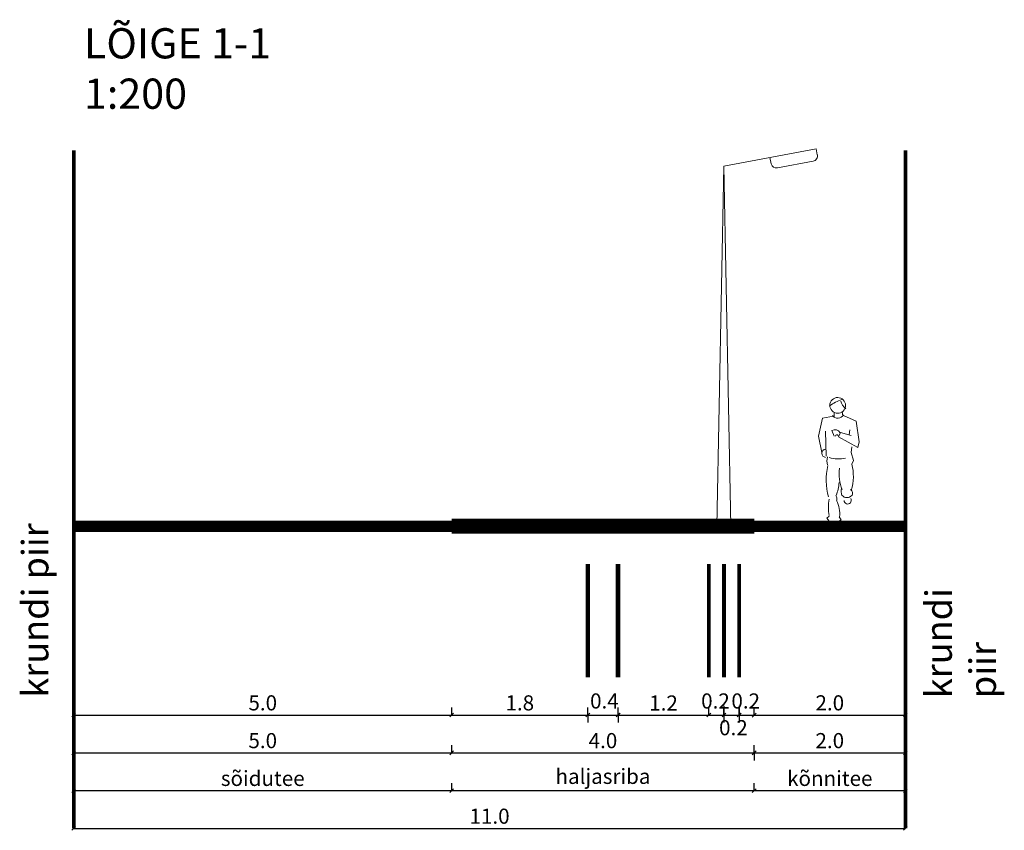
# Model space of a CAD drawing. Units: metres. Extents: x 673 to 545583, y -20 to 6584585.
# Drawn here: x 545417 to 545430, y 6584216 to 6584227 of the extents above; entities that cross this region are included whole.
import ezdxf

# ---------------------------------------------------------------- set-up
doc = ezdxf.new("R2010")
doc.units = ezdxf.units.M
doc.header["$LTSCALE"] = 0.5
doc.header["$MEASUREMENT"] = 0
doc.layers.get('0').update_dxf_attribs({"lineweight": 0})
doc.layers.get('DefPoints').update_dxf_attribs({"lineweight": 0})
for name, color, linetype, lineweight in [('a_TEELOIGE', 7, 'Continuous', 5), ('a_TEKST', 7, 'Continuous', 5), ('k_inimene', 7, 'Continuous', 0), ('v_dp_kanal', 36, 'KANALISATSIOON_rajatav1', 9), ('v_dp_mpkaabel', 1, 'GEE$0$W1_KPROJEKT', 9), ('v_dp_side', 4, 'T38b-12_2 AP_PLAAN$0$PROJ_SIDEKAABEL', 9), ('v_dp_tanavavalgus', 212, 'GEE1$0$W1.1_KPROJEKT', 9), ('v_dp_veetoru', 140, 'VEETRASS_rajatav1', 13), ('v_loige', 7, 'Continuous', 0)]:
    doc.layers.add(name, color=color, linetype=linetype, lineweight=lineweight)
doc.styles.add('Arial', font='arial.ttf')
doc.styles.add('GEE$0$KPR-jooned', font='ROMAND')
doc.styles.add('GEE1$0$KPR-jooned', font='romand.shx')
doc.styles.add('ST', font='ROMANS', dxfattribs={"width": 1.2})
doc.styles.add('Style-Arial', font='arial.ttf')
doc.styles.add('T38b-12_2 AP_PLAAN$0$romanc', font='ROMANC')
doc.styles.add('tondi_ring$0$SWISL', font='swissl.ttf')
doc.linetypes.add('GEE$0$W1_KPROJEKT', pattern='A,9.5,-1.25,["W1",GEE$0$KPR-jooned,S=1,R=0,X=-0.95,Y=-0.5],-1.25', length=12)
doc.linetypes.add('GEE1$0$W1.1_KPROJEKT', pattern='A,9.5,-2,["W1.1",GEE1$0$KPR-jooned,S=1,R=0,X=-1.72,Y=-0.5],-2', length=13.5)
doc.linetypes.add('KANALISATSIOON_rajatav1', pattern='A,12.7,-5.08,["K1",Arial,S=2.54,R=0,X=-2.54,Y=-1.27],-5.08', length=22.86)
doc.linetypes.add('Side_1', pattern='A,10,-2,["S1",ST,S=1.5,R=0,X=0,Y=-0.75],-5,10', length=27)
doc.linetypes.add('T38b-12_2 AP_PLAAN$0$PROJ_SIDEKAABEL', pattern='A,2.5,-1.5,["S1",T38b-12_2 AP_PLAAN$0$romanc,S=1.6,R=0,X=-0.8,Y=-0.8],-3,7.5', length=14.5)
doc.linetypes.add('VEETRASS_rajatav1', pattern='A,12.7,-5.08,["V1",Arial,S=2.54,R=0,X=-2.54,Y=-1.27],-5.08', length=22.86)
doc.dimstyles.new('tondi_ring$0$1-500', dxfattribs={"dimscale": 0, "dimtxt": 1, "dimasz": 0.95, "dimexe": 0.5, "dimexo": 0, "dimgap": 0.3, "dimtad": 1, "dimzin": 0, "dimdsep": 46, "dimtxsty": 'tondi_ring$0$SWISL', "dimblk1": 'tondi_ring$0$_OBLIQUE', "dimblk2": 'tondi_ring$0$_OBLIQUE', "dimsah": 1, "dimcen": 0.09, "dimclrd": 256, "dimclre": 256, "dimclrt": 256, "dimadec": 0, "dimazin": 0, "dimtfac": 1, "dimtix": 1, "dimtofl": 0, "dimtmove": 0, "dimatfit": 3, "dimldrblk": 'tondi_ring$0$_OBLIQUE', "dimfxl": 1, "dimtolj": 1, "dimtzin": 0, "dimarcsym": 0})

# ---------------------------------------------------------------- blocks, each defined once
blk = doc.blocks.new('_OBLIQUE')
at = {"color": 0, "linetype": 'ByBlock'}
blk.add_line((-0.5, -0.5), (0.5, 0.5), dxfattribs=at)
blk = doc.blocks.new('*D78')
at = {"layer": 'DefPoints', "color": 0, "transparency": 16777216}
for p in [(545417.287, 6584217.878), (545422.287, 6584217.878), (545422.287, 6584217.878)]:
    blk.add_point(p, dxfattribs=at)
at = {"layer": 'v_loige', "lineweight": -2, "transparency": 16777216}
for p, q in [((545417.287, 6584217.878), (545417.287, 6584217.978)), ((545422.287, 6584217.878), (545422.287, 6584217.978)), ((545417.287, 6584217.878), (545422.287, 6584217.878))]:
    blk.add_line(p, q, dxfattribs=at)
at = {"layer": 'v_loige', "lineweight": -2, "transparency": 16777216, "xscale": 0.05, "yscale": 0.05, "zscale": 0.05, "rotation": 180}
blk.add_blockref('_OBLIQUE', (545417.287, 6584217.878), dxfattribs=at)
at = {"layer": 'v_loige', "lineweight": -2, "transparency": 16777216, "xscale": 0.05, "yscale": 0.05, "zscale": 0.05}
blk.add_blockref('_OBLIQUE', (545422.287, 6584217.878), dxfattribs=at)
at = {"layer": 'v_loige', "lineweight": 0, "transparency": 16777216, "insert": (545419.787, 6584218.04), "char_height": 0.2, "attachment_point": 5, "style": 'Style-Arial'}
blk.add_mtext('\\A1;5.0', dxfattribs=at)
blk = doc.blocks.new('tondi_ring$0$_OBLIQUE')
at = {"color": 0, "linetype": 'ByBlock'}
blk.add_line((-0.5, -0.5), (0.5, 0.5), dxfattribs=at)
blk = doc.blocks.new('*D79')
at = {"layer": 'DefPoints', "color": 0, "transparency": 16777216}
for p in [(545425.687, 6584217.878), (545425.887, 6584217.878), (545425.887, 6584217.878)]:
    blk.add_point(p, dxfattribs=at)
at = {"layer": 'v_loige', "lineweight": -2, "transparency": 16777216}
for p, q in [((545425.687, 6584217.878), (545425.687, 6584217.978)), ((545425.887, 6584217.878), (545425.887, 6584217.978)), ((545425.687, 6584217.878), (545425.887, 6584217.878))]:
    blk.add_line(p, q, dxfattribs=at)
at = {"layer": 'v_loige', "lineweight": -2, "transparency": 16777216, "xscale": 0.05, "yscale": 0.05, "zscale": 0.05, "rotation": 180}
blk.add_blockref('_OBLIQUE', (545425.687, 6584217.878), dxfattribs=at)
at = {"layer": 'v_loige', "lineweight": -2, "transparency": 16777216, "xscale": 0.05, "yscale": 0.05, "zscale": 0.05}
blk.add_blockref('_OBLIQUE', (545425.887, 6584217.878), dxfattribs=at)
at = {"layer": 'v_loige', "lineweight": 0, "transparency": 16777216, "insert": (545425.775, 6584218.065), "char_height": 0.2, "attachment_point": 5, "style": 'Style-Arial'}
blk.add_mtext('\\A1;0.2', dxfattribs=at)
blk = doc.blocks.new('*D80')
at = {"layer": 'DefPoints', "color": 0, "transparency": 16777216}
for p in [(545425.887, 6584217.999), (545426.087, 6584217.999), (545426.087, 6584217.878)]:
    blk.add_point(p, dxfattribs=at)
at = {"layer": 'v_loige', "lineweight": -2, "transparency": 16777216}
for p, q in [((545425.887, 6584217.999), (545425.887, 6584217.778)), ((545426.087, 6584217.999), (545426.087, 6584217.778)), ((545425.887, 6584217.878), (545426.087, 6584217.878))]:
    blk.add_line(p, q, dxfattribs=at)
at = {"layer": 'v_loige', "lineweight": -2, "transparency": 16777216, "xscale": 0.05, "yscale": 0.05, "zscale": 0.05, "rotation": 180}
blk.add_blockref('_OBLIQUE', (545425.887, 6584217.878), dxfattribs=at)
at = {"layer": 'v_loige', "lineweight": -2, "transparency": 16777216, "xscale": 0.05, "yscale": 0.05, "zscale": 0.05}
blk.add_blockref('_OBLIQUE', (545426.087, 6584217.878), dxfattribs=at)
at = {"layer": 'v_loige', "lineweight": 0, "transparency": 16777216, "insert": (545426.012, 6584217.711), "char_height": 0.2, "attachment_point": 5, "style": 'Style-Arial'}
blk.add_mtext('\\A1;0.2', dxfattribs=at)
blk = doc.blocks.new('*D81')
at = {"layer": 'DefPoints', "color": 0, "transparency": 16777216}
for p in [(545417.287, 6584216.878), (545422.287, 6584216.878), (545422.287, 6584216.878)]:
    blk.add_point(p, dxfattribs=at)
at = {"layer": 'v_loige', "lineweight": -2, "transparency": 16777216}
for p, q in [((545417.287, 6584216.878), (545417.287, 6584216.978)), ((545422.287, 6584216.878), (545422.287, 6584216.978)), ((545417.287, 6584216.878), (545422.287, 6584216.878))]:
    blk.add_line(p, q, dxfattribs=at)
at = {"layer": 'v_loige', "lineweight": -2, "transparency": 16777216, "xscale": 0.05, "yscale": 0.05, "zscale": 0.05, "rotation": 180}
blk.add_blockref('_OBLIQUE', (545417.287, 6584216.878), dxfattribs=at)
at = {"layer": 'v_loige', "lineweight": -2, "transparency": 16777216, "xscale": 0.05, "yscale": 0.05, "zscale": 0.05}
blk.add_blockref('_OBLIQUE', (545422.287, 6584216.878), dxfattribs=at)
at = {"layer": 'v_loige', "lineweight": 0, "transparency": 16777216, "insert": (545419.787, 6584217.04), "char_height": 0.2, "attachment_point": 5, "style": 'Style-Arial'}
blk.add_mtext('\\A1;sõidutee', dxfattribs=at)
blk = doc.blocks.new('*D82')
at = {"layer": 'DefPoints', "color": 0, "transparency": 16777216}
for p in [(545422.287, 6584216.878), (545426.287, 6584216.878), (545426.287, 6584216.878)]:
    blk.add_point(p, dxfattribs=at)
at = {"layer": 'v_loige', "lineweight": -2, "transparency": 16777216}
for p, q in [((545422.287, 6584216.878), (545422.287, 6584216.978)), ((545426.287, 6584216.878), (545426.287, 6584216.978)), ((545422.287, 6584216.878), (545426.287, 6584216.878))]:
    blk.add_line(p, q, dxfattribs=at)
at = {"layer": 'v_loige', "lineweight": -2, "transparency": 16777216, "xscale": 0.05, "yscale": 0.05, "zscale": 0.05, "rotation": 180}
blk.add_blockref('_OBLIQUE', (545422.287, 6584216.878), dxfattribs=at)
at = {"layer": 'v_loige', "lineweight": -2, "transparency": 16777216, "xscale": 0.05, "yscale": 0.05, "zscale": 0.05}
blk.add_blockref('_OBLIQUE', (545426.287, 6584216.878), dxfattribs=at)
at = {"layer": 'v_loige', "lineweight": 0, "transparency": 16777216, "insert": (545424.287, 6584217.067), "char_height": 0.2, "attachment_point": 5, "style": 'Style-Arial'}
blk.add_mtext('\\A1;{\\fArial|b0|i0|c186|p39;haljasriba}', dxfattribs=at)
blk = doc.blocks.new('lamp5m_1')
at = {"layer": 'a_TEELOIGE'}
for q in [(1680089, 59788), (1680276, 59788)]:
    blk.add_line((1680183, 64554), q, dxfattribs=at)
at = {"layer": 'a_TEKST', "ltscale": 1.5}
for p, q in [((1680183, 64554), (1681403, 64784)), ((1681403, 64784), (1681420, 64703)), ((1680793, 64669), (1680811, 64585)), ((1680892, 64531), (1681365, 64620))]:
    blk.add_line(p, q, dxfattribs=at)
for centre, start, end in [((1681352, 64689), 280.6529, 12.1038), ((1680879, 64600), 192.1038, 280.6529)]:
    blk.add_arc(centre, 70, start, end, dxfattribs=at)
blk = doc.blocks.new('ca_pers157')
at = {"layer": 'k_inimene'}
for p, q in [((5, 155.2), (-10.1, 152.2)), ((6, 160.3), (6, 154.2)), ((18.1, 157.2), (18.1, 160.3)), ((19.2, 156.2), (37.3, 148.2)), ((-10.1, 152.2), (-16.1, 127)), ((37.3, 148.2), (41.3, 118.9)), ((-16.1, 127), (-11.1, 103.8)), ((-6, 134.1), (-5, 98.8)), ((3, 135.1), (6, 127)), ((12.1, 126), (15.1, 132)), ((39.3, 110.9), (12.1, 126)), ((15.1, 132), (30.2, 128)), ((28.2, 136.1), (27.2, 129)), ((30.2, 103.8), (31.2, 111.9)), ((41.3, 118.9), (39.3, 110.9)), ((-3, 97.8), (-4, 91.7)), ((33.3, 92.7), (30.2, 103.8)), ((-4, 91.7), (-3, 86.7)), ((31.1, 87.6), (33.3, 92.7)), ((-1, 14.1), (-4, 11.1)), ((-4, 11.1), (-1, 7.1)), ((1, 6), (0, 0)), ((0, 0), (14.1, 0)), ((11.1, 6), (3, 6)), ((16.1, 9.1), (11.1, 6)), ((13.1, 13.1), (16.1, 9.1)), ((14.1, 0), (14.1, 7.1))]:
    blk.add_line(p, q, dxfattribs=at)
for centre, major_axis, start_param, end_param in [((11.1, 170.4), (-7.73, 7.95), 3.940705227040516, 10.2238905342201), ((39.3, 113.9), (61.6, 30), 1.449018, 1.733507), ((33.3, 180.4), (-8.2, 16.2), 1.32175, 2.040825), ((11.1, 161.3), (-7.53, 5.06), 1.211378, 3.269121), ((7.1, 127), (-8.67, 2.65), 3.997077, 5.473608), ((10.1, 127), (1.43, 1.43), 5.962045, 8.63938), ((-5, 102.8), (4.62, 3.91), 1.034116, 3.81268), ((87.7, 65.5), (-92.4, 8.2), -0.129712, 0.352017), ((12.1, 135.1), (-5.8, 39.9), 2.668389, 3.249601), ((-35.3, 70.6), (0.6, 68.5), 4.422323, 4.972102), ((71.6, 73.6), (2.8, 58.4), 1.480297, 2.005623), ((-43.3, 64.5), (-56.1, 6.1), 2.866729, 3.196596), ((1, 38.3), (6.41, 6.41), 5.279621, 6.056293), ((41.3, 50.4), (17.8, 17.8), 2.237512, 2.640701), ((24.2, 49.4), (9, 1.13), 3.725767, 5.450152), ((26.2, 46.4), (-4.28, 4.28), 3.385939, 4.956735), ((60.5, 27.2), (-44.2, 44.2), 0.607392, 0.979147), ((-28.2, 17.1), (42.1, 4.1), -0.192301, 0.366204), ((25.2, 36.3), (4.72, 1.76), 2.785398, 6.468043)]:
    blk.add_ellipse(centre, major_axis=major_axis, ratio=1, start_param=start_param, end_param=end_param, dxfattribs=at)
blk = doc.blocks.new('*D83')
at = {"layer": 'DefPoints', "color": 0, "transparency": 16777216}
for p in [(545422.287, 6584217.878), (545424.087, 6584217.878), (545424.087, 6584217.878)]:
    blk.add_point(p, dxfattribs=at)
at = {"layer": 'v_loige', "lineweight": -2, "transparency": 16777216}
for p, q in [((545422.287, 6584217.878), (545422.287, 6584217.978)), ((545424.087, 6584217.878), (545424.087, 6584217.978)), ((545422.287, 6584217.878), (545424.087, 6584217.878))]:
    blk.add_line(p, q, dxfattribs=at)
at = {"layer": 'v_loige', "lineweight": -2, "transparency": 16777216, "xscale": 0.05, "yscale": 0.05, "zscale": 0.05, "rotation": 180}
blk.add_blockref('_OBLIQUE', (545422.287, 6584217.878), dxfattribs=at)
at = {"layer": 'v_loige', "lineweight": -2, "transparency": 16777216, "xscale": 0.05, "yscale": 0.05, "zscale": 0.05}
blk.add_blockref('_OBLIQUE', (545424.087, 6584217.878), dxfattribs=at)
at = {"layer": 'v_loige', "lineweight": 0, "transparency": 16777216, "insert": (545423.187, 6584218.04), "char_height": 0.2, "attachment_point": 5, "style": 'Style-Arial'}
blk.add_mtext('\\A1;1.8', dxfattribs=at)
blk = doc.blocks.new('*D84')
at = {"layer": 'DefPoints', "color": 0, "transparency": 16777216}
for p in [(545424.487, 6584217.878), (545425.687, 6584217.878), (545425.687, 6584217.878)]:
    blk.add_point(p, dxfattribs=at)
at = {"layer": 'v_loige', "lineweight": -2, "transparency": 16777216}
for p, q in [((545424.487, 6584217.878), (545424.487, 6584217.978)), ((545425.687, 6584217.878), (545425.687, 6584217.978)), ((545424.487, 6584217.878), (545425.687, 6584217.878))]:
    blk.add_line(p, q, dxfattribs=at)
at = {"layer": 'v_loige', "lineweight": -2, "transparency": 16777216, "xscale": 0.05, "yscale": 0.05, "zscale": 0.05}
for p, rotation in [((545424.487, 6584217.878), 179.987803087704), ((545425.687, 6584217.878), 359.987803087704)]:
    blk.add_blockref('_OBLIQUE', p, dxfattribs=dict(at, rotation=rotation))
at = {"layer": 'v_loige', "lineweight": 0, "transparency": 16777216, "insert": (545425.088, 6584218.038), "char_height": 0.2, "attachment_point": 5, "rotation": 359.9878, "style": 'Style-Arial'}
blk.add_mtext('\\A1;1.2', dxfattribs=at)
blk = doc.blocks.new('*D85')
at = {"layer": 'DefPoints', "color": 0, "transparency": 16777216}
for p in [(545426.287, 6584217.877), (545428.287, 6584217.878), (545428.287, 6584217.878)]:
    blk.add_point(p, dxfattribs=at)
at = {"layer": 'v_loige', "lineweight": -2, "transparency": 16777216}
for p, q in [((545426.287, 6584217.877), (545426.287, 6584217.977)), ((545428.287, 6584217.878), (545428.287, 6584217.978)), ((545426.287, 6584217.877), (545428.287, 6584217.878))]:
    blk.add_line(p, q, dxfattribs=at)
at = {"layer": 'v_loige', "lineweight": -2, "transparency": 16777216, "xscale": 0.05, "yscale": 0.05, "zscale": 0.05}
for p, rotation in [((545426.287, 6584217.877), 180.0146325567512), ((545428.287, 6584217.878), 0.01463255675121871)]:
    blk.add_blockref('_OBLIQUE', p, dxfattribs=dict(at, rotation=rotation))
at = {"layer": 'v_loige', "lineweight": 0, "transparency": 16777216, "insert": (545427.287, 6584218.04), "char_height": 0.2, "attachment_point": 5, "rotation": 0.0146, "style": 'Style-Arial'}
blk.add_mtext('\\A1;2.0', dxfattribs=at)
blk = doc.blocks.new('*D86')
at = {"layer": 'DefPoints', "color": 0, "transparency": 16777216}
for p in [(545417.287, 6584217.378), (545422.287, 6584217.378), (545422.287, 6584217.378)]:
    blk.add_point(p, dxfattribs=at)
at = {"layer": 'v_loige', "lineweight": -2, "transparency": 16777216}
for p, q in [((545417.287, 6584217.378), (545417.287, 6584217.478)), ((545422.287, 6584217.378), (545422.287, 6584217.478)), ((545417.287, 6584217.378), (545422.287, 6584217.378))]:
    blk.add_line(p, q, dxfattribs=at)
at = {"layer": 'v_loige', "lineweight": -2, "transparency": 16777216, "xscale": 0.05, "yscale": 0.05, "zscale": 0.05, "rotation": 180}
blk.add_blockref('_OBLIQUE', (545417.287, 6584217.378), dxfattribs=at)
at = {"layer": 'v_loige', "lineweight": -2, "transparency": 16777216, "xscale": 0.05, "yscale": 0.05, "zscale": 0.05}
blk.add_blockref('_OBLIQUE', (545422.287, 6584217.378), dxfattribs=at)
at = {"layer": 'v_loige', "lineweight": 0, "transparency": 16777216, "insert": (545419.787, 6584217.54), "char_height": 0.2, "attachment_point": 5, "style": 'Style-Arial'}
blk.add_mtext('\\A1;5.0', dxfattribs=at)
blk = doc.blocks.new('*D87')
at = {"layer": 'DefPoints', "color": 0, "transparency": 16777216}
for p in [(545422.287, 6584217.378), (545426.287, 6584217.378), (545426.287, 6584217.378)]:
    blk.add_point(p, dxfattribs=at)
at = {"layer": 'v_loige', "lineweight": -2, "transparency": 16777216}
for p, q in [((545422.287, 6584217.378), (545422.287, 6584217.478)), ((545426.287, 6584217.378), (545426.287, 6584217.478)), ((545422.287, 6584217.378), (545426.287, 6584217.378))]:
    blk.add_line(p, q, dxfattribs=at)
at = {"layer": 'v_loige', "lineweight": -2, "transparency": 16777216, "xscale": 0.05, "yscale": 0.05, "zscale": 0.05, "rotation": 180}
blk.add_blockref('_OBLIQUE', (545422.287, 6584217.378), dxfattribs=at)
at = {"layer": 'v_loige', "lineweight": -2, "transparency": 16777216, "xscale": 0.05, "yscale": 0.05, "zscale": 0.05}
blk.add_blockref('_OBLIQUE', (545426.287, 6584217.378), dxfattribs=at)
at = {"layer": 'v_loige', "lineweight": 0, "transparency": 16777216, "insert": (545424.287, 6584217.54), "char_height": 0.2, "attachment_point": 5, "style": 'Style-Arial'}
blk.add_mtext('\\A1;4.0', dxfattribs=at)
blk = doc.blocks.new('*D88')
at = {"layer": 'DefPoints', "color": 0, "transparency": 16777216}
for p in [(545426.287, 6584217.378), (545428.287, 6584217.378), (545428.287, 6584217.378)]:
    blk.add_point(p, dxfattribs=at)
at = {"layer": 'v_loige', "lineweight": -2, "transparency": 16777216}
for p, q in [((545428.287, 6584217.378), (545428.287, 6584217.478)), ((545426.287, 6584217.378), (545426.287, 6584217.278)), ((545426.287, 6584217.378), (545428.287, 6584217.378))]:
    blk.add_line(p, q, dxfattribs=at)
at = {"layer": 'v_loige', "lineweight": -2, "transparency": 16777216, "xscale": 0.05, "yscale": 0.05, "zscale": 0.05, "rotation": 180}
blk.add_blockref('_OBLIQUE', (545426.287, 6584217.378), dxfattribs=at)
at = {"layer": 'v_loige', "lineweight": -2, "transparency": 16777216, "xscale": 0.05, "yscale": 0.05, "zscale": 0.05}
blk.add_blockref('_OBLIQUE', (545428.287, 6584217.378), dxfattribs=at)
at = {"layer": 'v_loige', "lineweight": 0, "transparency": 16777216, "insert": (545427.287, 6584217.54), "char_height": 0.2, "attachment_point": 5, "style": 'Style-Arial'}
blk.add_mtext('\\A1;2.0', dxfattribs=at)
blk = doc.blocks.new('*D89')
at = {"layer": 'DefPoints', "color": 0, "transparency": 16777216}
for p in [(545426.088, 6584217.878), (545426.288, 6584217.878), (545426.288, 6584217.878)]:
    blk.add_point(p, dxfattribs=at)
at = {"layer": 'v_loige', "lineweight": -2, "transparency": 16777216}
for p, q in [((545426.088, 6584217.878), (545426.088, 6584217.978)), ((545426.288, 6584217.878), (545426.288, 6584217.978)), ((545426.088, 6584217.878), (545426.288, 6584217.878))]:
    blk.add_line(p, q, dxfattribs=at)
at = {"layer": 'v_loige', "lineweight": -2, "transparency": 16777216, "xscale": 0.05, "yscale": 0.05, "zscale": 0.05, "rotation": 180}
blk.add_blockref('_OBLIQUE', (545426.088, 6584217.878), dxfattribs=at)
at = {"layer": 'v_loige', "lineweight": -2, "transparency": 16777216, "xscale": 0.05, "yscale": 0.05, "zscale": 0.05}
blk.add_blockref('_OBLIQUE', (545426.288, 6584217.878), dxfattribs=at)
at = {"layer": 'v_loige', "lineweight": 0, "transparency": 16777216, "insert": (545426.175, 6584218.065), "char_height": 0.2, "attachment_point": 5, "style": 'Style-Arial'}
blk.add_mtext('\\A1;0.2', dxfattribs=at)
blk = doc.blocks.new('*D90')
at = {"layer": 'DefPoints', "color": 0, "transparency": 16777216}
for p in [(545426.287, 6584216.878), (545428.287, 6584216.878), (545428.287, 6584216.878)]:
    blk.add_point(p, dxfattribs=at)
at = {"layer": 'v_loige', "lineweight": -2, "transparency": 16777216}
for p, q in [((545426.287, 6584216.878), (545426.287, 6584216.978)), ((545428.287, 6584216.878), (545428.287, 6584216.978)), ((545426.287, 6584216.878), (545428.287, 6584216.878))]:
    blk.add_line(p, q, dxfattribs=at)
at = {"layer": 'v_loige', "lineweight": -2, "transparency": 16777216, "xscale": 0.05, "yscale": 0.05, "zscale": 0.05, "rotation": 180}
blk.add_blockref('_OBLIQUE', (545426.287, 6584216.878), dxfattribs=at)
at = {"layer": 'v_loige', "lineweight": -2, "transparency": 16777216, "xscale": 0.05, "yscale": 0.05, "zscale": 0.05}
blk.add_blockref('_OBLIQUE', (545428.287, 6584216.878), dxfattribs=at)
at = {"layer": 'v_loige', "lineweight": 0, "transparency": 16777216, "insert": (545427.287, 6584217.04), "char_height": 0.2, "attachment_point": 5, "style": 'Style-Arial'}
blk.add_mtext('\\A1;kõnnitee', dxfattribs=at)
blk = doc.blocks.new('*D91')
at = {"layer": 'DefPoints', "color": 0, "transparency": 16777216}
for p in [(545424.087, 6584217.878), (545424.488, 6584217.878), (545424.488, 6584217.878)]:
    blk.add_point(p, dxfattribs=at)
at = {"layer": 'v_loige', "lineweight": -2, "transparency": 16777216}
for p, q in [((545424.087, 6584217.878), (545424.088, 6584217.778)), ((545424.087, 6584217.878), (545424.488, 6584217.878)), ((545424.488, 6584217.878), (545424.488, 6584217.778))]:
    blk.add_line(p, q, dxfattribs=at)
at = {"layer": 'v_loige', "lineweight": -2, "transparency": 16777216, "xscale": 0.05, "yscale": 0.05, "zscale": 0.05}
for p, rotation in [((545424.087, 6584217.878), 180.0426540962035), ((545424.488, 6584217.878), 0.04265409620353072)]:
    blk.add_blockref('_OBLIQUE', p, dxfattribs=dict(at, rotation=rotation))
at = {"layer": 'v_loige', "lineweight": 0, "transparency": 16777216, "insert": (545424.306, 6584218.065), "char_height": 0.2, "attachment_point": 5, "rotation": 0.0427, "style": 'Style-Arial'}
blk.add_mtext('\\A1;0.4', dxfattribs=at)
blk = doc.blocks.new('*D92')
at = {"layer": 'DefPoints', "color": 0, "transparency": 16777216}
for p in [(545417.287, 6584216.378), (545428.287, 6584216.378), (545428.287, 6584216.378)]:
    blk.add_point(p, dxfattribs=at)
at = {"layer": 'v_loige', "lineweight": -2, "transparency": 16777216}
for p, q in [((545417.287, 6584216.378), (545417.287, 6584216.478)), ((545428.287, 6584216.378), (545428.287, 6584216.478)), ((545417.287, 6584216.378), (545428.287, 6584216.378))]:
    blk.add_line(p, q, dxfattribs=at)
at = {"layer": 'v_loige', "lineweight": -2, "transparency": 16777216, "xscale": 0.05, "yscale": 0.05, "zscale": 0.05, "rotation": 180}
blk.add_blockref('_OBLIQUE', (545417.287, 6584216.378), dxfattribs=at)
at = {"layer": 'v_loige', "lineweight": -2, "transparency": 16777216, "xscale": 0.05, "yscale": 0.05, "zscale": 0.05}
blk.add_blockref('_OBLIQUE', (545428.287, 6584216.378), dxfattribs=at)
at = {"layer": 'v_loige', "lineweight": 0, "transparency": 16777216, "insert": (545422.787, 6584216.54), "char_height": 0.2, "attachment_point": 5, "style": 'Style-Arial'}
blk.add_mtext('\\A1;11.0', dxfattribs=at)

msp = doc.modelspace()

# ---------------------------------------------------------------- linework, layer by layer
at = {"layer": 'v_dp_kanal', "ltscale": 0.6, "const_width": 0.06}
msp.add_lwpolyline([(545424.087, 6584218.378), (545424.087, 6584219.878)], dxfattribs=at)
at = {"layer": 'v_dp_mpkaabel', "lineweight": 0, "const_width": 0.05}
msp.add_lwpolyline([(545426.087, 6584218.378), (545426.087, 6584219.878)], dxfattribs=at)
at = {"layer": 'v_dp_side', "linetype": 'Side_1', "lineweight": 0, "ltscale": 0.5, "const_width": 0.05}
msp.add_lwpolyline([(545425.687, 6584218.378), (545425.687, 6584219.878)], dxfattribs=at)
at = {"layer": 'v_dp_tanavavalgus', "lineweight": 0, "const_width": 0.05, "flags": 128}
msp.add_lwpolyline([(545425.887, 6584218.378), (545425.887, 6584219.878)], dxfattribs=at)
at = {"layer": 'v_dp_veetoru', "ltscale": 0.6, "const_width": 0.06}
msp.add_lwpolyline([(545424.487, 6584218.378), (545424.487, 6584219.878)], dxfattribs=at)
at = {"layer": 'v_loige', "color": 1, "ltscale": 5, "const_width": 0.05}
for points in [[(545417.287, 6584216.378), (545417.287, 6584225.354)], [(545428.287, 6584216.378), (545428.287, 6584225.354)]]:
    msp.add_lwpolyline(points, dxfattribs=at)
at = {"layer": 'v_loige', "color": 8, "linetype": 'Continuous', "ltscale": 2, "const_width": 0.15, "flags": 128}
msp.add_lwpolyline([(545417.287, 6584220.378), (545422.287, 6584220.378)], dxfattribs=at)
at = {"layer": 'v_loige', "color": 72, "linetype": 'Continuous', "ltscale": 2, "const_width": 0.2, "flags": 128}
msp.add_lwpolyline([(545422.287, 6584220.378), (545426.287, 6584220.378)], dxfattribs=at)
at = {"layer": 'v_loige', "color": 31, "linetype": 'Continuous', "ltscale": 2, "true_color": 0xfecc66, "const_width": 0.15, "flags": 128}
msp.add_lwpolyline([(545426.287, 6584220.378), (545428.287, 6584220.378)], dxfattribs=at)

# ---------------------------------------------------------------- block references
at = {"ltscale": 0.0075, "xscale": 0.001, "yscale": 0.001, "zscale": 0.001}
msp.add_blockref('lamp5m_1', (543745.702, 6584160.589), dxfattribs=at)
at = {"layer": 'k_inimene', "xscale": 0.009384009031693868, "yscale": 0.009384009031693868, "zscale": 0.009384009031693868}
msp.add_blockref('ca_pers157', (545427.287, 6584220.378), dxfattribs=at)

# ---------------------------------------------------------------- texts
at = {"layer": 'v_loige', "lineweight": 0, "ltscale": 5, "insert": (545417.422, 6584226.969), "char_height": 0.4, "attachment_point": 1, "style": 'Arial'}
msp.add_mtext_dynamic_manual_height_columns('LÕIGE 1{\\fArial|b0|i0|c186|p34;-}1 \\P1:{\\fArial|b0|i0|c186|p34;2}00', width=4.06841, gutter_width=5, heights=[0], dxfattribs=at)
at = {"layer": 'v_loige', "lineweight": 0, "ltscale": 5, "char_height": 0.35, "attachment_point": 1, "rotation": 90, "style": 'Arial'}
for width, insert in [(4.19282, (545416.602, 6584218.109)), (2.20292, (545428.552, 6584218.102))]:
    msp.add_mtext_dynamic_manual_height_columns('krundi piir', width=width, gutter_width=5, heights=[0], dxfattribs=dict(at, insert=insert))

# ---------------------------------------------------------------- dimensions: what is measured, and where the dimension line sits
at = {"layer": 'v_loige', "color": 7, "lineweight": 0}
for p1, p2, override, picture, middle in [((545417.287, 6584217.878), (545422.287, 6584217.878), {"dimscale": 1, "dimtxt": 0.2, "dimasz": 0.05, "dimexe": 0.1, "dimgap": 0.06, "dimdec": 1, "dimtxsty": 'Style-Arial', "dimblk1": 'OBLIQUE', "dimblk2": 'OBLIQUE', "dimfxl": 1.5}, '*D78', (545419.787, 6584218.04)), ((545422.287, 6584217.878), (545424.087, 6584217.878), {"dimscale": 1, "dimtxt": 0.2, "dimasz": 0.05, "dimexe": 0.1, "dimgap": 0.06, "dimdec": 1, "dimtxsty": 'Style-Arial', "dimblk1": 'OBLIQUE', "dimblk2": 'OBLIQUE', "dimfxl": 1.5}, '*D83', (545423.187, 6584218.04)), ((545424.487, 6584217.878), (545425.687, 6584217.878), {"dimscale": 1, "dimtxt": 0.2, "dimasz": 0.05, "dimexe": 0.1, "dimgap": 0.06, "dimdec": 1, "dimtxsty": 'Style-Arial', "dimblk1": 'OBLIQUE', "dimblk2": 'OBLIQUE', "dimfxl": 1.5}, '*D84', (545425.088, 6584218.038)), ((545426.287, 6584217.877), (545428.287, 6584217.878), {"dimscale": 1, "dimtxt": 0.2, "dimasz": 0.05, "dimexe": 0.1, "dimgap": 0.06, "dimdec": 1, "dimtxsty": 'Style-Arial', "dimblk1": 'OBLIQUE', "dimblk2": 'OBLIQUE', "dimfxl": 1.5}, '*D85', (545427.287, 6584218.04)), ((545417.287, 6584217.378), (545422.287, 6584217.378), {"dimscale": 1, "dimtxt": 0.2, "dimasz": 0.05, "dimexe": 0.1, "dimgap": 0.06, "dimdec": 1, "dimtxsty": 'Style-Arial', "dimblk1": 'OBLIQUE', "dimblk2": 'OBLIQUE', "dimtmove": 2, "dimfxl": 1.5}, '*D86', (545419.787, 6584217.54)), ((545422.287, 6584217.378), (545426.287, 6584217.378), {"dimscale": 1, "dimtxt": 0.2, "dimasz": 0.05, "dimexe": 0.1, "dimgap": 0.06, "dimdec": 1, "dimtxsty": 'Style-Arial', "dimblk1": 'OBLIQUE', "dimblk2": 'OBLIQUE', "dimtmove": 2, "dimfxl": 1.5}, '*D87', (545424.287, 6584217.54)), ((545426.287, 6584217.378), (545428.287, 6584217.378), {"dimscale": 1, "dimtxt": 0.2, "dimasz": 0.05, "dimexe": 0.1, "dimgap": 0.06, "dimdec": 1, "dimtxsty": 'Style-Arial', "dimblk1": 'OBLIQUE', "dimblk2": 'OBLIQUE', "dimtmove": 2, "dimfxl": 1.5}, '*D88', (545427.287, 6584217.54)), ((545417.287, 6584216.378), (545428.287, 6584216.378), {"dimscale": 1, "dimtxt": 0.2, "dimasz": 0.05, "dimexe": 0.1, "dimgap": 0.06, "dimdec": 1, "dimtxsty": 'Style-Arial', "dimblk1": 'OBLIQUE', "dimblk2": 'OBLIQUE', "dimtmove": 2, "dimfxl": 1.5}, '*D92', (545422.787, 6584216.54))]:
    dim = msp.add_aligned_dim(p1=p1, p2=p2, distance=0, dimstyle='tondi_ring$0$1-500', override=override, dxfattribs=at)
    dim.commit()
    dim.dimension.update_dxf_attribs({"geometry": picture, "text_midpoint": middle})
for base, p1, p2, angle, picture, middle in [((545424.488, 6584217.878), (545424.087, 6584217.878), (545424.488, 6584217.878), 0.0427, '*D91', (545424.306, 6584218.065)), ((545425.887, 6584217.878), (545425.687, 6584217.878), (545425.887, 6584217.878), 0, '*D79', (545425.775, 6584218.065)), ((545426.288, 6584217.878), (545426.088, 6584217.878), (545426.288, 6584217.878), 0, '*D89', (545426.175, 6584218.065)), ((545426.087, 6584217.878), (545425.887, 6584217.999), (545426.087, 6584217.999), 0, '*D80', (545426.012, 6584217.711))]:
    dim = msp.add_linear_dim(base=base, p1=p1, p2=p2, angle=angle, dimstyle='tondi_ring$0$1-500', override={"dimscale": 1, "dimtxt": 0.2, "dimasz": 0.05, "dimexe": 0.1, "dimgap": 0.06, "dimdec": 1, "dimtxsty": 'Style-Arial', "dimblk1": 'OBLIQUE', "dimblk2": 'OBLIQUE', "dimtmove": 2, "dimfxl": 1.5}, dxfattribs=at)
    dim.commit()
    dim.dimension.update_dxf_attribs({"geometry": picture, "text_midpoint": middle, "dimtype": 161})
for p1, p2, text, picture, middle in [((545422.287, 6584216.878), (545426.287, 6584216.878), '{\\fArial|b0|i0|c186|p39;haljasriba}', '*D82', (545424.287, 6584217.067)), ((545417.287, 6584216.878), (545422.287, 6584216.878), 'sõidutee', '*D81', (545419.787, 6584217.04)), ((545426.287, 6584216.878), (545428.287, 6584216.878), 'kõnnitee', '*D90', (545427.287, 6584217.04))]:
    dim = msp.add_aligned_dim(p1=p1, p2=p2, distance=0, text=text, dimstyle='tondi_ring$0$1-500', override={"dimscale": 1, "dimtxt": 0.2, "dimasz": 0.05, "dimexe": 0.1, "dimgap": 0.06, "dimdec": 1, "dimtxsty": 'Style-Arial', "dimblk1": 'OBLIQUE', "dimblk2": 'OBLIQUE', "dimtmove": 2, "dimfxl": 1.5}, dxfattribs=at)
    dim.commit()
    dim.dimension.update_dxf_attribs({"geometry": picture, "text_midpoint": middle})

doc.saveas('drawing.dxf')
